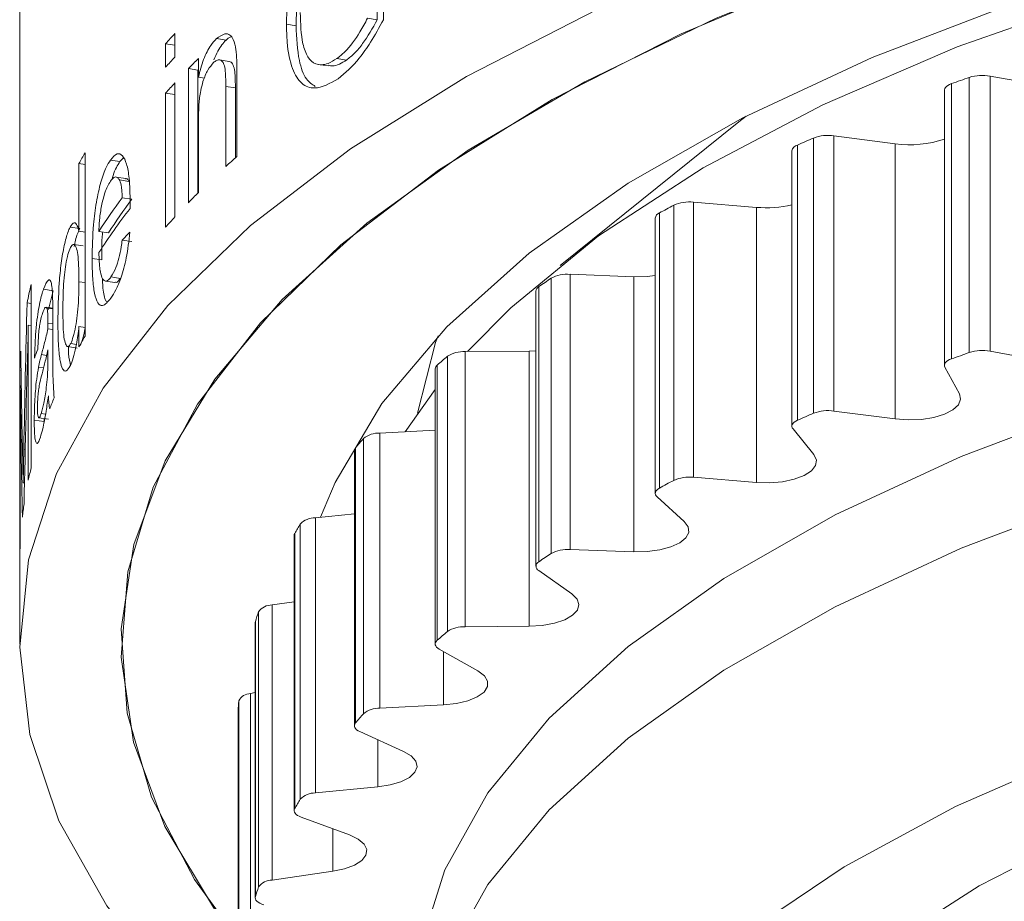
# Model space of a CAD drawing. Units: millimetres. Extents: x -2 to 547, y 9 to 275.
# Drawn here: x 310 to 319, y 219 to 227 of the extents above; entities that cross this region are included whole.
import ezdxf

# ---------------------------------------------------------------- set-up
doc = ezdxf.new("R2010")
doc.units = ezdxf.units.MM
doc.linetypes.add('PHANTOM', pattern=[12.7, 6.35, -1.27, 1.27, -1.27, 1.27, -1.27])

msp = doc.modelspace()

# ---------------------------------------------------------------- linework, layer by layer
at = {"color": 7, "linetype": 'Continuous', "lineweight": 15}
for p, q in [((309.5163, 229.0204), (309.5163, 221.137)), ((313.1116, 227.9788), (313.1116, 227.3081)), ((313.0515, 227.652), (313.0515, 227.3085)), ((313.0515, 227.3085), (312.9553, 227.3233)), ((312.2482, 227.2493), (312.1533, 227.2639)), ((311.0504, 227.1724), (311.0504, 226.94)), ((311.5564, 227.1067), (311.4622, 227.1212)), ((310.958, 226.8389), (310.958, 227.0713)), ((311.0504, 227.057), (310.958, 227.0713)), ((311.2835, 226.9253), (311.2835, 226.7404)), ((311.5858, 226.897), (311.4916, 226.9115)), ((312.747, 226.9089), (312.6514, 226.9236)), ((311.1844, 225.5006), (311.1844, 226.8252)), ((311.2785, 226.8107), (311.1844, 226.8252)), ((312.4688, 226.8664), (312.5644, 226.8517)), ((311.2785, 226.8107), (311.2785, 225.5956)), ((311.3431, 226.7313), (311.2835, 226.7404)), ((311.6635, 226.7678), (311.6635, 225.9573)), ((319.6942, 226.6467), (319.1107, 226.7515)), ((311.0504, 226.6844), (311.0504, 225.3597)), ((311.5543, 225.8588), (311.5543, 226.6497)), ((311.6486, 226.6352), (311.5543, 226.6497)), ((311.6486, 226.6352), (311.6486, 225.9441)), ((310.958, 225.2586), (310.958, 226.5832)), ((311.0504, 226.569), (310.958, 226.5832)), ((318.659, 226.6123), (318.659, 223.8934)), ((316.6989, 226.3563), (316.6277, 226.2998)), ((311.2835, 226.3109), (311.2835, 225.6006)), ((316.6277, 226.2998), (314.8584, 224.8813)), ((318.1729, 226.0827), (317.5667, 226.1612)), ((310.1627, 225.9943), (310.1627, 224.1817)), ((310.542, 225.9436), (310.5075, 225.9071)), ((317.1508, 226.0116), (317.1508, 223.2926)), ((310.1023, 225.2187), (310.1023, 225.8882)), ((310.1627, 225.879), (310.1023, 225.8882)), ((310.5075, 225.9071), (310.4134, 225.9216)), ((310.5642, 225.7395), (310.4701, 225.754)), ((310.5962, 225.7114), (310.5021, 225.7259)), ((310.6242, 225.5352), (310.5301, 225.5497)), ((316.7994, 225.4546), (316.1771, 225.5058)), ((310.1096, 225.2447), (310.0148, 225.2593)), ((315.7994, 225.3475), (315.7994, 222.6286)), ((310.1627, 225.2094), (310.1023, 225.2187)), ((310.3931, 225.2017), (310.2988, 225.2162)), ((310.1453, 225.074), (310.0505, 225.0885)), ((310.6234, 225.1158), (310.5293, 225.1303)), ((310.3269, 224.9343), (310.2325, 224.9488)), ((315.5887, 224.7692), (314.9572, 224.7927)), ((309.629, 224.6926), (309.629, 222.8799)), ((310.1627, 224.7105), (310.1023, 224.7198)), ((310.3636, 224.7261), (310.4577, 224.7116)), ((310.5125, 224.7523), (310.4184, 224.7668)), ((309.8475, 224.6304), (309.7515, 224.6452)), ((309.8475, 224.6304), (309.8012, 224.4442)), ((314.6197, 224.6274), (314.6197, 221.9084)), ((309.629, 224.5034), (309.5894, 224.5094)), ((309.8429, 224.4588), (309.7769, 224.469)), ((309.843, 224.451), (309.7853, 224.4598)), ((309.8432, 224.3976), (309.8432, 224.1141)), ((309.6016, 222.7573), (309.6016, 224.2911)), ((309.629, 224.2868), (309.6016, 224.2911)), ((309.8432, 224.3027), (309.7959, 224.31)), ((309.8432, 224.2481), (309.7957, 224.2554)), ((310.1023, 224.0756), (310.1023, 224.2757)), ((310.1627, 224.2664), (310.1023, 224.2757)), ((310.0771, 224.1), (310.0206, 224.1087)), ((309.7826, 223.9911), (309.7316, 223.9989)), ((309.7959, 224.0468), (309.7957, 223.9787)), ((309.99, 224.0792), (310.0848, 224.0646)), ((314.5543, 224.0341), (313.9204, 224.0295)), ((314.6197, 224.0364), (314.5543, 224.0341)), ((319.6942, 223.9278), (319.1107, 224.0326)), ((309.5174, 222.0322), (309.5174, 223.8448)), ((309.5292, 223.843), (309.5174, 223.8448)), ((309.7522, 223.8676), (309.7026, 223.8752)), ((313.6245, 223.8591), (313.6245, 221.1401)), ((318.6641, 223.8744), (318.8065, 223.6133)), ((309.5225, 223.692), (309.5225, 222.1583)), ((309.5316, 223.6906), (309.5225, 223.692)), ((313.6245, 223.6548), (313.328, 223.2377)), ((309.7719, 223.4122), (309.7296, 223.4187)), ((318.1729, 223.3638), (317.5667, 223.4422)), ((309.7568, 223.3382), (309.6602, 223.3531)), ((309.7058, 223.3749), (309.8019, 223.3602)), ((309.7573, 223.367), (309.7568, 223.3382)), ((313.6245, 223.2531), (313.078, 223.2248)), ((317.1617, 223.2651), (317.3678, 223.0118)), ((309.5712, 223.063), (309.5568, 223.0652)), ((312.8248, 223.051), (312.8248, 220.3321)), ((309.5641, 222.732), (309.5509, 222.734)), ((316.7994, 222.7357), (316.1771, 222.7869)), ((315.8181, 222.5929), (316.0858, 222.35)), ((312.8248, 222.4248), (312.4393, 222.3873)), ((312.2293, 222.2121), (312.2293, 219.4931)), ((315.5887, 222.0503), (314.9572, 222.0737)), ((314.6482, 221.8649), (314.9745, 221.6352)), ((312.2293, 221.5578), (312.0112, 221.5261)), ((311.8465, 221.3627), (311.8447, 221.3514)), ((311.8447, 221.3514), (311.8447, 218.6325)), ((314.5543, 221.3152), (313.9204, 221.3106)), ((313.6647, 221.0893), (314.046, 220.8753)), ((311.8447, 220.6598), (311.7985, 220.6507)), ((313.7073, 220.5384), (313.078, 220.5059)), ((311.675, 220.481), (311.675, 220.4785)), ((311.675, 220.4785), (311.675, 217.7596)), ((312.8785, 220.2745), (313.3106, 220.0784)), ((313.0571, 219.7285), (312.4393, 219.6683)), ((312.2981, 219.4294), (312.7764, 219.2535)), ((312.6107, 218.8943), (312.0112, 218.8072))]:
    msp.add_line(p, q, dxfattribs=at)
at = {"color": 8, "linetype": 'PHANTOM', "lineweight": 0}
for p, q in [((318.9049, 224.0199), (318.9049, 226.7388)), ((319.1107, 224.0326), (319.1107, 226.7515)), ((318.7297, 223.9578), (318.7297, 226.6767)), ((317.3651, 223.4205), (317.3651, 226.1394)), ((317.5667, 223.4422), (317.5667, 226.1612)), ((317.2062, 223.351), (317.2062, 226.0699)), ((318.1729, 223.3638), (318.1729, 226.0827)), ((315.982, 222.7564), (315.982, 225.4753)), ((316.1771, 222.7869), (316.1771, 225.5058)), ((316.7994, 222.7357), (316.7994, 225.4546)), ((315.8411, 222.6802), (315.8411, 225.3992)), ((314.9572, 222.0737), (314.9572, 224.7927)), ((314.7707, 222.0348), (314.7707, 224.7537)), ((315.5887, 222.0503), (315.5887, 224.7692)), ((314.6495, 221.9529), (314.6495, 224.6718)), ((313.9204, 221.3106), (313.9204, 224.0295)), ((314.5543, 221.3152), (314.5543, 224.0341)), ((313.6443, 221.1768), (313.6443, 223.8957)), ((313.7446, 221.2636), (313.7446, 223.9826)), ((313.078, 220.5059), (313.078, 223.2248)), ((312.9148, 220.4514), (312.9148, 223.1703)), ((312.8365, 220.3606), (312.8365, 223.0795)), ((312.4393, 219.6683), (312.4393, 222.3873)), ((312.2904, 219.6069), (312.2904, 222.3258)), ((312.235, 219.5132), (312.235, 222.2321)), ((312.0112, 218.8072), (312.0112, 221.5261)), ((311.8465, 218.6438), (311.8465, 221.3627)), ((311.8784, 218.7395), (311.8784, 221.4584)), ((313.7073, 220.5384), (313.7073, 221.0654)), ((311.7985, 217.9318), (311.7985, 220.6507)), ((311.6831, 217.8586), (311.6831, 220.5776)), ((311.675, 217.7621), (311.675, 220.481)), ((313.0571, 219.7285), (313.0571, 220.1935)), ((312.6107, 218.8943), (312.6107, 219.3144))]:
    msp.add_line(p, q, dxfattribs=at)
at = {"color": 7, "linetype": 'Continuous', "lineweight": 15, "flags": 128}
for points in [[(323.5542, 229.8476), (321.6906, 229.4949), (319.9117, 229.0711), (318.2328, 228.5799), (316.668, 228.0255), (315.2307, 227.4125), (313.9331, 226.7462), (312.7862, 226.0322), (311.7997, 225.2766), (310.9821, 224.4858), (310.3403, 223.6666), (309.8797, 222.8258), (309.6043, 221.9707), (309.5164, 221.1086), (309.6167, 220.2466), (309.9044, 219.3923), (310.3771, 218.5527), (311.0306, 217.7351), (311.7064, 217.0784)], [(324.6291, 229.5661), (322.7994, 229.2519), (321.047, 228.867), (319.3871, 228.4147), (317.8344, 227.8989), (316.4023, 227.3242), (315.1032, 226.6955), (313.9486, 226.0183), (312.9485, 225.2986), (312.1116, 224.5426), (311.4452, 223.7568), (310.9551, 222.9483), (310.6456, 222.1239), (310.5194, 221.291), (310.5776, 220.4567), (310.8197, 219.6283), (311.2436, 218.8131), (311.675, 218.2191)], [(324.2432, 229.5068), (322.4107, 229.174), (320.6604, 228.7698), (319.0081, 228.2977), (317.4683, 227.762), (316.0547, 227.1673), (314.78, 226.519), (313.6555, 225.8228), (312.6912, 225.085), (311.8956, 224.312), (311.2758, 223.5108), (310.8373, 222.6885), (310.5841, 221.8524), (310.5184, 221.01), (310.6407, 220.1686), (310.9501, 219.3359), (311.4436, 218.5192), (311.675, 218.2191)], [(328.9163, 229.255), (327.8806, 229.1802), (326.0334, 228.9846), (324.2404, 228.7135), (322.519, 228.3694), (320.8856, 227.9557), (319.3561, 227.4763), (317.9451, 226.9358), (316.6662, 226.3395), (315.5318, 225.6931), (314.5528, 225.0028), (313.7387, 224.2753), (313.0971, 223.5175), (312.6344, 222.7369), (312.4902, 222.3922)], [(328.9163, 229.0822), (328.8893, 229.0805), (327.0317, 228.9242), (325.2201, 228.6905), (323.4725, 228.3817), (321.8064, 228.0009), (320.2383, 227.5519), (318.7837, 227.0391), (317.4572, 226.4677), (316.2719, 225.8433), (315.2396, 225.1722), (314.3706, 224.4609), (313.942, 224.0297)], [(318.7297, 226.6767), (318.7101, 226.6687), (318.6933, 226.6596), (318.6796, 226.6496), (318.6692, 226.6389), (318.6624, 226.6277), (318.6592, 226.6162), (318.659, 226.6123)], [(328.9163, 225.1365), (328.5352, 225.1102), (326.7324, 224.9373), (324.9801, 224.6883), (323.2965, 224.3656), (321.6987, 223.9726), (320.2032, 223.5132), (318.8254, 222.9923), (317.5793, 222.4152), (316.4777, 221.7877), (315.5321, 221.1164), (314.7519, 220.4081), (314.1454, 219.6701), (313.7186, 218.9099), (313.476, 218.1353), (313.4163, 217.5118)], [(315.7994, 224.7805), (315.7192, 224.7716), (315.5887, 224.7692)], [(328.9163, 224.2302), (328.5352, 224.2039), (326.7324, 224.031), (324.9801, 223.782), (323.2965, 223.4593), (321.6987, 223.0663), (320.2032, 222.6069), (318.8254, 222.086), (317.5793, 221.5089), (316.4777, 220.8814), (315.5321, 220.2101), (314.7519, 219.5018), (314.1454, 218.7637), (313.7186, 218.0036), (313.476, 217.229), (313.4201, 216.4481), (313.5513, 215.6688), (313.8685, 214.8991), (314.0901, 214.529)], [(313.6521, 224.1854), (313.6267, 224.1175), (313.4502, 223.4197)], [(318.7297, 223.9578), (318.7101, 223.9498), (318.6933, 223.9407), (318.6796, 223.9307), (318.6692, 223.92), (318.6624, 223.9088), (318.6592, 223.8973), (318.6598, 223.8858), (318.6641, 223.8744)], [(318.8065, 223.6133), (318.8189, 223.5584), (318.7973, 223.504), (318.7432, 223.4538), (318.6601, 223.4112), (318.5538, 223.3792), (318.4315, 223.3599), (318.3016, 223.3547), (318.1729, 223.3638)], [(317.2062, 223.351), (317.1887, 223.3421), (317.1742, 223.3323), (317.1631, 223.3218), (317.1554, 223.3107), (317.1514, 223.2993), (317.1511, 223.2878), (317.1546, 223.2763), (317.1617, 223.2651)], [(317.3678, 223.0118), (317.3938, 222.9577), (317.3857, 222.9027), (317.3443, 222.8503), (317.2722, 222.8044), (317.1744, 222.7678), (317.0576, 222.7432), (316.9296, 222.7323), (316.7994, 222.7357)], [(315.8411, 222.6802), (315.826, 222.6706), (315.814, 222.6603), (315.8055, 222.6493), (315.8006, 222.6379), (315.7995, 222.6264), (315.802, 222.6149), (315.8083, 222.6037), (315.8181, 222.5929)], [(316.0858, 222.35), (316.125, 222.2974), (316.1306, 222.2423), (316.1023, 222.1884), (316.042, 222.1395), (315.9538, 222.0989), (315.8437, 222.0692), (315.7192, 222.0527), (315.5887, 222.0503)], [(312.235, 222.2321), (312.2304, 222.2207), (312.2293, 222.2121)], [(328.9163, 221.9235), (327.8278, 221.8331), (326.1075, 221.625), (324.4481, 221.342), (322.8678, 220.9873), (321.3839, 220.5647), (320.0126, 220.0788), (318.7691, 219.535), (317.6668, 218.9393), (316.7179, 218.2982), (315.9328, 217.6186), (315.3201, 216.9081), (314.8865, 216.1744), (314.6367, 215.4256), (314.5734, 214.6698), (314.6975, 213.9154), (315.0075, 213.1706), (315.1593, 212.9138)], [(314.9745, 221.6352), (315.0265, 221.5846), (315.0457, 221.5301), (315.0309, 221.4753), (314.983, 221.4239), (314.9053, 221.3796), (314.8031, 221.3453), (314.6834, 221.3233), (314.5543, 221.3152)], [(328.9163, 221.3468), (328.9099, 221.3463), (327.2495, 221.182), (325.6408, 220.9427), (324.1028, 220.6313), (322.6535, 220.2515), (321.3098, 219.8077), (320.0876, 219.3051), (319.0011, 218.7496), (318.0631, 218.1477), (317.2845, 217.5064), (316.6746, 216.8334), (316.2405, 216.1364), (316.0222, 215.5634)], [(313.6443, 221.1768), (313.6341, 221.1661), (313.6275, 221.1549), (313.6246, 221.1434), (313.6255, 221.1318), (313.63, 221.1205), (313.6382, 221.1094), (313.6498, 221.099), (313.6647, 221.0893)], [(314.046, 220.8753), (314.1103, 220.8272), (314.1429, 220.7738), (314.1417, 220.7187), (314.1067, 220.6655), (314.0405, 220.618), (313.9473, 220.5793), (313.8337, 220.5522), (313.7073, 220.5384)], [(312.8365, 220.3606), (312.8291, 220.3495), (312.8253, 220.338), (312.8252, 220.3265), (312.8289, 220.315), (312.8362, 220.3039), (312.8471, 220.2933), (312.8612, 220.2834), (312.8785, 220.2745)], [(313.3106, 220.0784), (313.3864, 220.0335), (313.432, 219.9818), (313.4445, 219.9269), (313.4229, 219.8725), (313.3687, 219.8223), (313.2857, 219.7798), (313.1794, 219.7478), (313.0571, 219.7285)], [(312.235, 219.5132), (312.2304, 219.5018), (312.2295, 219.4902), (312.2323, 219.4788), (312.2387, 219.4675), (312.2488, 219.4568), (312.2622, 219.4467), (312.2787, 219.4375), (312.2981, 219.4294)], [(312.7764, 219.2535), (312.8628, 219.2122), (312.921, 219.1628), (312.947, 219.1088), (312.9389, 219.0537), (312.8975, 219.0014), (312.8254, 218.9554), (312.7276, 218.9189), (312.6107, 218.8943)], [(311.8465, 218.6438), (311.8447, 218.6323), (311.8466, 218.6208), (311.8522, 218.6095), (311.8614, 218.5986), (311.8741, 218.5884), (311.8899, 218.5789), (311.9086, 218.5705), (311.9299, 218.5633)]]:
    msp.add_lwpolyline(points, dxfattribs=at)
at = {"color": 7, "linetype": 'Continuous', "lineweight": 15}
for centre, radius, start, end in [((316.8743, 221.757), 7.9526, 137.08211, 138.06892), ((316.8885, 221.5119), 7.9717, 137.08434, 138.0688), ((317.4058, 220.7633), 8.6863, 134.81518, 135.7442), ((327.2465, 202.9181), 25.2391, 109.29937, 109.72139), ((319.0334, 226.3298), 0.4287, 79.61573, 107.44933), ((316.8885, 221.2563), 7.9717, 137.08434, 138.0688), ((325.4572, 207.4166), 20.3967, 113.37414, 113.86133), ((317.5082, 225.7583), 0.4071, 81.73621, 110.57166), ((317.2248, 225.9968), 0.0755, 104.28366, 168.72815), ((318.3187, 227.1118), 1.0393, 261.93471, 289.11562), ((314.947, 223.1973), 5.5419, 149.68869, 150.95041), ((318.1565, 218.6493), 9.7757, 131.62018, 132.48228), ((315.5903, 221.7926), 6.3025, 143.4069, 147.09674), ((317.371, 219.473), 8.6375, 134.81149, 135.74575), ((315.6571, 221.801), 6.2669, 143.42552, 147.1354), ((323.6665, 211.0887), 16.3103, 118.10879, 118.67123), ((316.1356, 225.1322), 0.3759, 83.6625, 114.11886), ((316.8954, 226.5512), 1.1008, 264.99777, 283.41721), ((315.6744, 221.526), 6.4043, 142.28943, 147.07405), ((316.919, 219.9036), 8.0131, 137.08584, 138.0652), ((315.8636, 225.3384), 0.0648, 110.23432, 171.90521), ((314.9301, 224.4565), 0.3372, 85.39695, 118.20933), ((313.6985, 223.7169), 4.1848, 166.51748, 169.08261), ((321.6865, 214.3881), 12.4609, 123.71043, 124.3833), ((314.674, 224.6231), 0.0545, 116.74136, 175.48017), ((314.9394, 221.3889), 5.5332, 149.68684, 150.95052), ((313.4837, 223.7489), 3.9675, 175.87529, 178.61416), ((313.9047, 223.7361), 0.2939, 86.93073, 122.99995), ((327.3048, 200.0346), 25.4136, 109.30082, 109.71994), ((319.0335, 223.6108), 0.4288, 79.61886, 107.4462), ((313.6731, 223.8565), 0.0487, 126.31677, 176.97238), ((319.7226, 216.9746), 9.2113, 130.465, 131.29034), ((314.2637, 221.7218), 4.7794, 157.23291, 158.63704), ((325.594, 204.3847), 20.7383, 113.37815, 113.85732), ((317.5082, 223.0393), 0.4072, 81.73819, 110.56968), ((313.0703, 222.9763), 0.2487, 88.22079, 128.70755), ((318.0058, 218.7008), 6.7745, 138.71907, 139.73307), ((312.8682, 223.0498), 0.0434, 136.89482, 178.43803), ((313.7062, 221.9025), 4.1927, 166.51868, 168.23598), ((323.5876, 208.5151), 16.145, 118.10474, 118.67293), ((316.1356, 222.4134), 0.3758, 83.66041, 114.12095), ((313.559, 221.9289), 4.0431, 171.54071, 173.39868), ((312.4365, 222.1828), 0.2044, 89.22527, 135.61374), ((316.676, 219.6706), 5.1267, 148.80699, 150.02413), ((313.484, 221.9362), 3.9677, 176.7919, 178.61396), ((314.9302, 221.7376), 0.3372, 85.39848, 118.20999), ((314.6694, 221.9086), 0.0485, 114.22428, 244.06904), ((321.7032, 211.6439), 12.4912, 123.71004, 124.38127), ((312.0109, 221.3624), 0.1636, 89.88968, 144.08688), ((315.7191, 220.1241), 4.0659, 160.84226, 162.26375), ((313.9047, 221.0172), 0.2939, 86.92848, 122.99994), ((319.7864, 214.1819), 9.3089, 130.46933, 131.28602), ((311.7989, 220.5225), 0.1282, 90.18944, 154.55679), ((315.2684, 220.229), 3.6022, 174.44767, 175.98919), ((313.0703, 220.2573), 0.2487, 88.22234, 128.706), ((318.0639, 215.9317), 6.8513, 138.72476, 139.72739), ((312.4365, 219.4639), 0.2044, 89.22946, 135.612), ((316.6537, 216.9648), 5.1008, 148.8039, 150.02721), ((315.7257, 217.403), 4.0729, 160.84348, 162.26254), ((312.0109, 218.6435), 0.1636, 89.88817, 144.08584)]:
    msp.add_arc(centre, radius, start, end, dxfattribs=at)
for centre, major_axis, ratio, start_param, end_param in [((331.6663, 222.2385), (22.1484, -0.7897), 0.335309, 2.838592, 2.849942), ((331.6663, 240.2984), (7.262, 71.3861), 0.293135, 1.823528, 1.844314), ((331.6663, 239.915), (7.257, 72.4973), 0.288665, 1.816807, 1.841832), ((331.6663, 204.0106), (-10.1499, 54.1849), 0.363341, 1.125241, 1.146424), ((331.6663, 222.4243), (22.1485, -0.7747), 0.337088, 3.026251, 3.038134), ((331.6663, 202.997), (-10.071, 55.2242), 0.357236, 1.122472, 1.147642)]:
    msp.add_ellipse(centre, major_axis=major_axis, ratio=ratio, start_param=start_param, end_param=end_param, dxfattribs=at)
for points, knots in [([(312.1533, 227.2639), (312.1597, 227.3996), (312.171, 227.6364), (312.2491, 227.9754), (312.353, 228.2286), (312.4881, 228.4368), (312.5926, 228.5243), (312.6522, 228.5741)], [0, 0, 0, 0, 0.264124, 0.460996, 0.623579, 0.785524, 1, 1, 1, 1]), ([(312.7479, 228.5594), (312.6827, 228.5042), (312.568, 228.407), (312.4222, 228.1661), (312.3189, 227.873), (312.2589, 227.5526), (312.2516, 227.3457), (312.2482, 227.2493)], [0, 0, 0, 0, 0.234325, 0.412579, 0.591925, 0.810006, 1, 1, 1, 1]), ([(312.2899, 227.3792), (312.2936, 227.2699), (312.2994, 227.0986), (312.3606, 226.9303), (312.446, 226.8564), (312.5489, 226.8617), (312.6223, 226.906), (312.6514, 226.9236)], [0, 0, 0, 0, 0.301781, 0.473258, 0.64567, 0.859492, 1, 1, 1, 1]), ([(312.6514, 226.9236), (312.678, 226.945), (312.7564, 227.0081), (312.8625, 227.1481), (312.9308, 227.277), (312.9553, 227.3233)], [0, 0, 0, 0, 0.247338, 0.729334, 1, 1, 1, 1]), ([(313.1116, 227.3081), (313.0701, 227.2322), (312.9949, 227.0947), (312.8447, 226.8797), (312.7345, 226.7844), (312.6637, 226.7232)], [0, 0, 0, 0, 0.306028, 0.554418, 1, 1, 1, 1]), ([(313.0515, 227.3085), (313.0047, 227.2253), (312.9347, 227.1008), (312.8287, 226.9741), (312.7745, 226.9308), (312.747, 226.9089)], [0, 0, 0, 0, 0.498053, 0.744938, 1, 1, 1, 1]), ([(312.6637, 226.7232), (312.5839, 226.6799), (312.4525, 226.6087), (312.2985, 226.6629), (312.2021, 226.821), (312.1585, 227.0393), (312.1547, 227.2043), (312.1533, 227.2639)], [0, 0, 0, 0, 0.287111, 0.472237, 0.658319, 0.876439, 1, 1, 1, 1]), ([(312.2482, 227.2493), (312.2544, 227.1289), (312.265, 226.9217), (312.3374, 226.714), (312.4077, 226.6693), (312.4388, 226.6495)], [0, 0, 0, 0, 0.436055, 0.75051, 1, 1, 1, 1]), ([(311.2835, 226.7404), (311.2993, 226.8009), (311.3311, 226.9225), (311.3978, 227.0522), (311.443, 227.1006), (311.4622, 227.1212)], [0, 0, 0, 0, 0.362647, 0.729441, 1, 1, 1, 1]), ([(311.5564, 227.1067), (311.5278, 227.0762), (311.4837, 227.0292), (311.4482, 226.9416), (311.4357, 226.9108)], [0, 0, 0, 0, 0.648628, 1, 1, 1, 1]), ([(311.4622, 227.1212), (311.4897, 227.1414), (311.5364, 227.1758), (311.5943, 227.1654), (311.634, 227.112), (311.6507, 227.0408), (311.6566, 226.9905), (311.6578, 226.9799)], [0, 0, 0, 0, 0.311929, 0.529166, 0.705376, 0.937678, 1, 1, 1, 1]), ([(311.6092, 227.1377), (311.6006, 227.1359), (311.5833, 227.1323), (311.5654, 227.1152), (311.5564, 227.1067)], [0, 0, 0, 0, 0.49761, 1, 1, 1, 1]), ([(311.5543, 226.6497), (311.5539, 226.6937), (311.5533, 226.7666), (311.5428, 226.8524), (311.5227, 226.8969), (311.4957, 226.9143), (311.4649, 226.9113), (311.4431, 226.893), (311.433, 226.8845)], [0, 0, 0, 0, 0.26486, 0.437977, 0.575396, 0.712523, 0.866504, 1, 1, 1, 1]), ([(311.6578, 226.9799), (311.659, 226.9629), (311.6615, 226.929), (311.6631, 226.858), (311.6634, 226.8038), (311.6635, 226.7678)], [0, 0, 0, 0, 0.25066, 0.501033, 1, 1, 1, 1]), ([(311.433, 226.8845), (311.414, 226.8625), (311.3757, 226.8183), (311.3311, 226.7145), (311.3004, 226.5942), (311.2858, 226.4592), (311.2843, 226.364), (311.2835, 226.3109)], [0, 0, 0, 0, 0.204231, 0.410654, 0.547497, 0.747653, 1, 1, 1, 1]), ([(311.5853, 226.8941), (311.5929, 226.893), (311.6117, 226.8905), (311.634, 226.8505), (311.6477, 226.7612), (311.6482, 226.6839), (311.6486, 226.6352)], [0, 0, 0, 0, 0.1489303, 0.3704508, 0.6026709, 1, 1, 1, 1]), ([(312.747, 226.9089), (312.6995, 226.8797), (312.6346, 226.8399), (312.5803, 226.8557), (312.5657, 226.8599)], [0, 0, 0, 0, 0.731757, 1, 1, 1, 1]), ([(310.4134, 225.9216), (310.4362, 225.9483), (310.4781, 225.9974), (310.5342, 225.9734), (310.5758, 225.89), (310.6038, 225.731), (310.6067, 225.5864), (310.6083, 225.5034)], [0, 0, 0, 0, 0.210997, 0.388912, 0.566458, 0.75097, 1, 1, 1, 1]), ([(310.2325, 224.9488), (310.2344, 225.0594), (310.2376, 225.2394), (310.2717, 225.5079), (310.3158, 225.7068), (310.3659, 225.8456), (310.3994, 225.8993), (310.4134, 225.9216)], [0, 0, 0, 0, 0.304731, 0.496365, 0.688321, 0.870486, 1, 1, 1, 1]), ([(310.5075, 225.9071), (310.4834, 225.8701), (310.454, 225.8251), (310.4309, 225.7412), (310.4268, 225.7264)], [0, 0, 0, 0, 0.823363, 1, 1, 1, 1]), ([(310.5021, 225.7259), (310.496, 225.7348), (310.4801, 225.7577), (310.4488, 225.756), (310.4247, 225.7263), (310.413, 225.712)], [0, 0, 0, 0, 0.249866, 0.639699, 1, 1, 1, 1]), ([(310.413, 225.712), (310.3945, 225.6792), (310.3632, 225.6239), (310.3274, 225.4884), (310.3064, 225.36), (310.3003, 225.268), (310.299, 225.2236), (310.2988, 225.2162)], [0, 0, 0, 0, 0.3233924, 0.5453632, 0.7680602, 0.9613398, 1, 1, 1, 1]), ([(310.5301, 225.5497), (310.5293, 225.568), (310.5276, 225.6048), (310.5212, 225.6676), (310.5117, 225.7075), (310.5031, 225.7241), (310.5021, 225.7259)], [0, 0, 0, 0, 0.2514533, 0.5034257, 0.9458866, 1, 1, 1, 1]), ([(310.5637, 225.7359), (310.566, 225.7368), (310.5785, 225.7419), (310.5882, 225.7251), (310.5962, 225.7114)], [0, 0, 0, 0, 0.180054, 1, 1, 1, 1]), ([(310.6083, 225.5034), (310.6083, 225.4984), (310.6082, 225.4884), (310.6081, 225.4684), (310.608, 225.4534), (310.6079, 225.4433)], [0, 0, 0, 0, 0.2500329, 0.5000417, 1, 1, 1, 1]), ([(309.894, 224.3191), (309.896, 224.4467), (309.8991, 224.6367), (309.9249, 224.9063), (309.955, 225.0819), (309.9868, 225.1984), (310.0074, 225.2431), (310.0148, 225.2593)], [0, 0, 0, 0, 0.368469, 0.549115, 0.730773, 0.902698, 1, 1, 1, 1]), ([(310.0148, 225.2593), (310.0285, 225.2793), (310.054, 225.3166), (310.0839, 225.2839), (310.0968, 225.2382), (310.1023, 225.2187)], [0, 0, 0, 0, 0.4017441, 0.7447288, 1, 1, 1, 1]), ([(310.1096, 225.2447), (310.0949, 225.2126), (310.0746, 225.1687), (310.059, 225.0886), (310.0547, 225.0669)], [0, 0, 0, 0, 0.728825, 1, 1, 1, 1]), ([(310.3366, 225.2104), (310.3359, 225.2045), (310.3262, 225.1081), (310.3266, 225.0184), (310.3269, 224.9343)], [0, 0, 0, 0, 0.061831, 1, 1, 1, 1]), ([(310.6058, 225.2082), (310.5958, 225.1225), (310.5771, 224.9634), (310.5223, 224.7653), (310.4679, 224.6354), (310.4338, 224.582), (310.4172, 224.556)], [0, 0, 0, 0, 0.306695, 0.569061, 0.790308, 1, 1, 1, 1]), ([(310.1023, 224.7198), (310.1013, 224.8074), (310.0998, 224.934), (310.0805, 225.0503), (310.059, 225.0926), (310.0365, 225.0888), (310.0228, 225.0649), (310.0184, 225.0571)], [0, 0, 0, 0, 0.391535, 0.565626, 0.740283, 0.915948, 1, 1, 1, 1]), ([(310.4184, 224.7668), (310.435, 224.7943), (310.4627, 224.8403), (310.4984, 224.9505), (310.518, 225.0475), (310.5263, 225.1081), (310.5293, 225.1303)], [0, 0, 0, 0, 0.366252, 0.612233, 0.858566, 1, 1, 1, 1]), ([(310.0184, 225.0571), (310.0099, 225.0371), (309.9929, 224.9968), (309.9724, 224.8964), (309.9571, 224.7828), (309.9449, 224.6205), (309.9439, 224.5045), (309.9432, 224.4273)], [0, 0, 0, 0, 0.166116, 0.333897, 0.48132, 0.654635, 1, 1, 1, 1]), ([(310.2988, 225.0071), (310.3011, 224.9474), (310.3049, 224.8478), (310.328, 224.7547), (310.3576, 224.7195), (310.3896, 224.7297), (310.4104, 224.7565), (310.4184, 224.7668)], [0, 0, 0, 0, 0.294612, 0.490927, 0.687433, 0.879623, 1, 1, 1, 1]), ([(310.4172, 224.556), (310.3886, 224.5222), (310.3409, 224.4656), (310.2866, 224.5016), (310.2536, 224.5974), (310.2351, 224.7525), (310.2334, 224.8811), (310.2325, 224.9488)], [0, 0, 0, 0, 0.265292, 0.443326, 0.621374, 0.800673, 1, 1, 1, 1]), ([(309.7515, 224.6452), (309.7675, 224.685), (309.7919, 224.7459), (309.822, 224.7384), (309.8357, 224.6764), (309.8392, 224.6197), (309.841, 224.591)], [0, 0, 0, 0, 0.4486691, 0.6849349, 0.8408122, 1, 1, 1, 1]), ([(310.0206, 224.1087), (310.0293, 224.129), (310.0467, 224.1698), (310.0694, 224.2728), (310.0872, 224.3891), (310.1003, 224.5443), (310.1015, 224.6516), (310.1023, 224.7198)], [0, 0, 0, 0, 0.172189, 0.345608, 0.507229, 0.686957, 1, 1, 1, 1]), ([(310.335, 224.7443), (310.3358, 224.7208), (310.3385, 224.637), (310.353, 224.5549), (310.3718, 224.5276), (310.3767, 224.5206)], [0, 0, 0, 0, 0.224529, 0.799078, 1, 1, 1, 1]), ([(310.5125, 224.7523), (310.4973, 224.7319), (310.4777, 224.7058), (310.462, 224.7146), (310.4586, 224.7166)], [0, 0, 0, 0, 0.780945, 1, 1, 1, 1]), ([(309.6632, 223.9658), (309.6654, 224.0332), (309.6692, 224.149), (309.6825, 224.3107), (309.7035, 224.4625), (309.7272, 224.5707), (309.7459, 224.628), (309.7515, 224.6452)], [0, 0, 0, 0, 0.2290766, 0.3934553, 0.5573159, 0.8673044, 1, 1, 1, 1]), ([(309.841, 224.591), (309.8415, 224.5757), (309.8424, 224.5452), (309.8429, 224.48), (309.8431, 224.4306), (309.8432, 224.3976)], [0, 0, 0, 0, 0.250476, 0.500885, 1, 1, 1, 1]), ([(309.7447, 224.4163), (309.7344, 224.3839), (309.7206, 224.3402), (309.7065, 224.2386), (309.6993, 224.1526), (309.6966, 224.0904), (309.695, 224.053)], [0, 0, 0, 0, 0.451464, 0.607957, 0.764278, 1, 1, 1, 1]), ([(309.7853, 224.4598), (309.7798, 224.465), (309.7708, 224.4736), (309.7565, 224.4482), (309.7487, 224.427), (309.7447, 224.4163)], [0, 0, 0, 0, 0.432228, 0.712929, 1, 1, 1, 1]), ([(309.7959, 224.31), (309.7958, 224.326), (309.7956, 224.3664), (309.7934, 224.4194), (309.789, 224.4501), (309.786, 224.458), (309.7853, 224.4598)], [0, 0, 0, 0, 0.251165, 0.633747, 0.916784, 1, 1, 1, 1]), ([(309.9432, 224.4273), (309.9441, 224.3437), (309.9455, 224.2202), (309.9638, 224.1123), (309.9829, 224.0754), (310.0032, 224.0786), (310.0157, 224.1003), (310.0206, 224.1087)], [0, 0, 0, 0, 0.385746, 0.56979, 0.753925, 0.904177, 1, 1, 1, 1]), ([(309.7957, 224.2554), (309.7957, 224.26), (309.7957, 224.2691), (309.7958, 224.2873), (309.7958, 224.3009), (309.7959, 224.31)], [0, 0, 0, 0, 0.250126, 0.500182, 1, 1, 1, 1]), ([(310.015, 223.8887), (310.0011, 223.8672), (309.9732, 223.8241), (309.9395, 223.8494), (309.9145, 223.9342), (309.8971, 224.0883), (309.8951, 224.2352), (309.894, 224.3191)], [0, 0, 0, 0, 0.183828, 0.368551, 0.539233, 0.736803, 1, 1, 1, 1]), ([(309.7316, 223.9989), (309.7418, 224.0381), (309.7573, 224.0969), (309.7791, 224.1819), (309.7902, 224.2309), (309.7957, 224.2554)], [0, 0, 0, 0, 0.498262, 0.748535, 1, 1, 1, 1]), ([(310.1023, 224.2757), (310.0948, 224.2162), (310.0817, 224.1123), (310.053, 223.9849), (310.0307, 223.9217), (310.0182, 223.8953), (310.015, 223.8887)], [0, 0, 0, 0, 0.364813, 0.637274, 0.909846, 1, 1, 1, 1]), ([(310.1634, 224.2663), (310.159, 224.2417), (310.1478, 224.1792), (310.1299, 224.1245), (310.1183, 224.1002), (310.1154, 224.0941)], [0, 0, 0, 0, 0.327824, 0.832516, 1, 1, 1, 1]), ([(309.8432, 224.1141), (309.8432, 224.0655), (309.8434, 223.9683), (309.8433, 223.773), (309.8513, 223.6519), (309.8567, 223.5714)], [0, 0, 0, 0, 0.251211, 0.502468, 1, 1, 1, 1]), ([(309.7026, 223.8752), (309.7072, 223.8971), (309.7142, 223.9301), (309.724, 223.97), (309.729, 223.9893), (309.7316, 223.9989)], [0, 0, 0, 0, 0.498807, 0.749336, 1, 1, 1, 1]), ([(309.7959, 224.0468), (309.7859, 224.0036), (309.7708, 223.9386), (309.7513, 223.8641), (309.7418, 223.8281), (309.737, 223.8101)], [0, 0, 0, 0, 0.4966102, 0.7481476, 1, 1, 1, 1]), ([(309.9978, 224.078), (309.9985, 224.0551), (310.0006, 223.9724), (310.0118, 223.9246), (310.0199, 223.8901)], [0, 0, 0, 0, 0.277192, 1, 1, 1, 1]), ([(309.7896, 223.7788), (309.7908, 223.7963), (309.7931, 223.8314), (309.7952, 223.8991), (309.7955, 223.947), (309.7957, 223.9787)], [0, 0, 0, 0, 0.251924, 0.504269, 1, 1, 1, 1]), ([(309.6602, 223.3531), (309.6607, 223.3987), (309.6617, 223.4902), (309.6706, 223.6352), (309.6843, 223.7693), (309.6962, 223.8381), (309.7026, 223.8752)], [0, 0, 0, 0, 0.246452, 0.494776, 0.727876, 1, 1, 1, 1]), ([(309.737, 223.8101), (309.7299, 223.7823), (309.7187, 223.7384), (309.7054, 223.6708), (309.6975, 223.605), (309.6926, 223.5381), (309.692, 223.4967), (309.6917, 223.4767)], [0, 0, 0, 0, 0.351583, 0.554972, 0.706009, 0.857842, 1, 1, 1, 1]), ([(309.7296, 223.4187), (309.7382, 223.4492), (309.7555, 223.5105), (309.7773, 223.6471), (309.7863, 223.7432), (309.7896, 223.7788)], [0, 0, 0, 0, 0.383775, 0.771577, 1, 1, 1, 1]), ([(309.8, 223.5929), (309.7926, 223.541), (309.7748, 223.4172), (309.7474, 223.2722), (309.7287, 223.2092), (309.7214, 223.1845)], [0, 0, 0, 0, 0.304736, 0.726612, 1, 1, 1, 1]), ([(309.8127, 223.4629), (309.8111, 223.4709), (309.8079, 223.4869), (309.8031, 223.5282), (309.8013, 223.5671), (309.8, 223.5929)], [0, 0, 0, 0, 0.250496, 0.501598, 1, 1, 1, 1]), ([(309.6917, 223.4767), (309.6921, 223.4554), (309.6928, 223.4159), (309.6981, 223.3841), (309.706, 223.3704), (309.7168, 223.3825), (309.7254, 223.4069), (309.7296, 223.4187)], [0, 0, 0, 0, 0.189781, 0.353288, 0.513643, 0.763872, 1, 1, 1, 1]), ([(309.7214, 223.1845), (309.71, 223.1536), (309.6926, 223.1067), (309.6745, 223.1299), (309.6646, 223.1902), (309.6606, 223.2734), (309.6603, 223.3332), (309.6602, 223.3531)], [0, 0, 0, 0, 0.353061, 0.536828, 0.720442, 0.906879, 1, 1, 1, 1]), ([(309.5509, 222.734), (309.5513, 222.7616), (309.5525, 222.8305), (309.5545, 222.9409), (309.556, 223.0238), (309.5568, 223.0652)], [0, 0, 0, 0, 0.249978, 0.624976, 1, 1, 1, 1]), ([(309.5458, 222.9604), (309.5466, 222.9229), (309.5479, 222.8666), (309.5496, 222.7911), (309.5504, 222.753), (309.5509, 222.734)], [0, 0, 0, 0, 0.499996, 0.749997, 1, 1, 1, 1])]:
    msp.add_open_spline(points, degree=3, knots=knots, dxfattribs=at)

doc.saveas('drawing.dxf')
